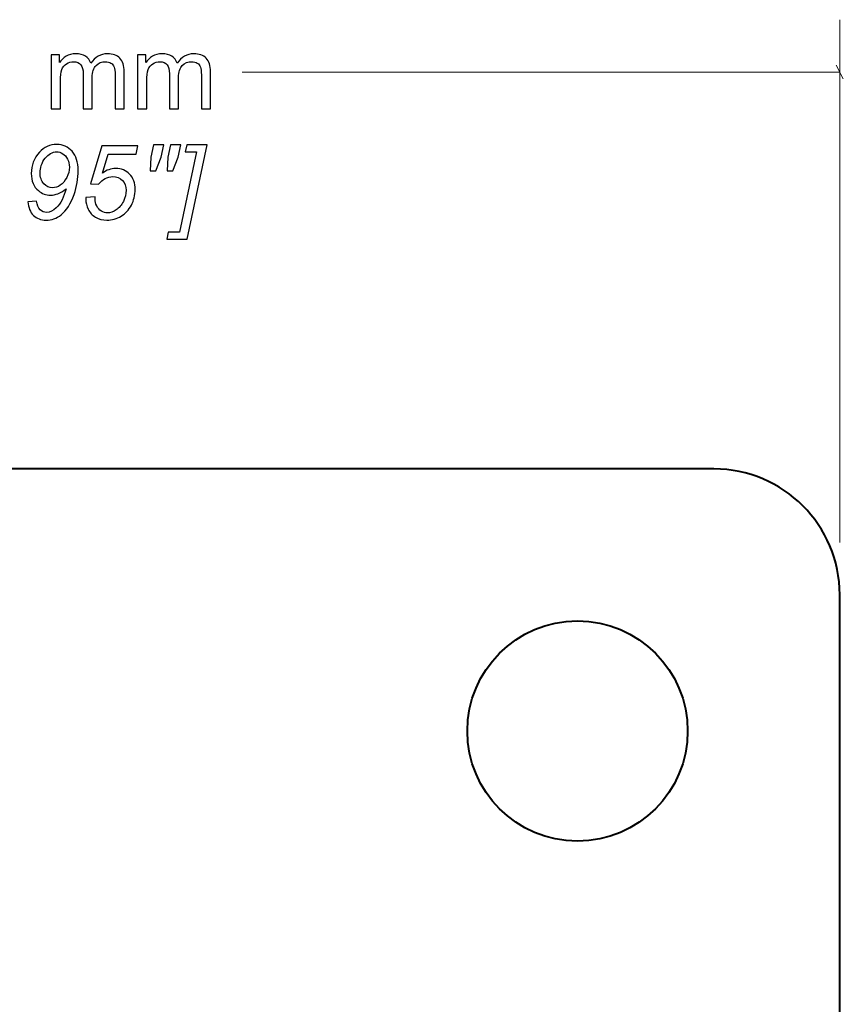
# Model space of a CAD drawing. Units: millimetres. Extents: x -237 to 297, y -210 to 210.
# Drawn here: x -175 to -136, y -26 to 21 of the extents above; entities that cross this region are included whole.
import ezdxf

# ---------------------------------------------------------------- set-up
doc = ezdxf.new("R2010")
doc.units = ezdxf.units.MM
doc.header["$MEASUREMENT"] = 0
doc.layers.add('Dims', color=7, linetype='Continuous')

msp = doc.modelspace()

# ---------------------------------------------------------------- linework, layer by layer
at = {"layer": 'Dims', "color": 5, "lineweight": 9}
for points in [[(-135.9043, -3.6735), (-135.9043, -3.6735), (-135.9043, 21.2562), (-135.9043, 21.2562)], [(-136.0736, 19.0827), (-136.0736, 19.0827), (-135.7349, 18.4294), (-135.7349, 18.4294)], [(-164.3902, 18.7562), (-164.3902, 18.7562), (-135.9043, 18.7562), (-135.9043, 18.7562)]]:
    msp.add_open_spline(points, degree=3, dxfattribs=at)
at = {"layer": 'Dims'}
for points, knots in [([(-173.4878, 17.0103), (-173.4878, 17.0103), (-173.4878, 19.5736), (-173.4878, 19.5736), (-173.4878, 19.5736), (-173.4878, 19.5736), (-173.0977, 19.5736), (-173.0977, 19.5736), (-173.0977, 19.5736), (-173.0977, 19.5736), (-173.0977, 19.2114), (-173.0977, 19.2114), (-173.0977, 19.2114), (-173.0178, 19.3365), (-172.9108, 19.4378), (-172.7775, 19.5135), (-172.7775, 19.5135), (-172.6441, 19.5901), (-172.4926, 19.6279), (-172.3223, 19.6279), (-172.3223, 19.6279), (-172.1329, 19.6279), (-171.9774, 19.5884), (-171.8563, 19.5102), (-171.8563, 19.5102), (-171.7353, 19.4312), (-171.6497, 19.3217), (-171.6003, 19.1801), (-171.6003, 19.1801), (-171.3962, 19.4789), (-171.132, 19.6279), (-170.806, 19.6279), (-170.806, 19.6279), (-170.5508, 19.6279), (-170.3541, 19.5579), (-170.2175, 19.4172), (-170.2175, 19.4172), (-170.08, 19.2764), (-170.0108, 19.0599), (-170.0108, 18.7677), (-170.0108, 18.7677), (-170.0108, 18.7677), (-170.0108, 17.0103), (-170.0108, 17.0103), (-170.0108, 17.0103), (-170.0108, 17.0103), (-170.4455, 17.0103), (-170.4455, 17.0103), (-170.4455, 17.0103), (-170.4455, 17.0103), (-170.4455, 18.6237), (-170.4455, 18.6237), (-170.4455, 18.6237), (-170.4455, 18.7965), (-170.4603, 18.9217), (-170.4883, 18.9982), (-170.4883, 18.9982), (-170.5163, 19.0748), (-170.5673, 19.1357), (-170.6422, 19.1826), (-170.6422, 19.1826), (-170.7163, 19.2295), (-170.8035, 19.2526), (-170.9031, 19.2526), (-170.9031, 19.2526), (-171.0842, 19.2526), (-171.234, 19.1925), (-171.3534, 19.0731), (-171.3534, 19.0731), (-171.4728, 18.9529), (-171.532, 18.7611), (-171.532, 18.4977), (-171.532, 18.4977), (-171.532, 18.4977), (-171.532, 17.0103), (-171.532, 17.0103), (-171.532, 17.0103), (-171.532, 17.0103), (-171.9667, 17.0103), (-171.9667, 17.0103), (-171.9667, 17.0103), (-171.9667, 17.0103), (-171.9667, 18.6739), (-171.9667, 18.6739), (-171.9667, 18.6739), (-171.9667, 18.8665), (-172.002, 19.0114), (-172.0728, 19.1077), (-172.0728, 19.1077), (-172.1436, 19.204), (-172.2597, 19.2526), (-172.4202, 19.2526), (-172.4202, 19.2526), (-172.542, 19.2526), (-172.6548, 19.2205), (-172.7585, 19.1563), (-172.7585, 19.1563), (-172.8622, 19.092), (-172.9371, 18.9982), (-172.9841, 18.8739), (-172.9841, 18.8739), (-173.0302, 18.7504), (-173.0532, 18.5718), (-173.0532, 18.3389), (-173.0532, 18.3389), (-173.0532, 18.3389), (-173.0532, 17.0103), (-173.0532, 17.0103), (-173.0532, 17.0103), (-173.0532, 17.0103), (-173.4878, 17.0103), (-173.4878, 17.0103)], [0, 0, 0, 0, 0.0344828, 0.0344828, 0.0344828, 0.0344828, 0.0689655, 0.0689655, 0.0689655, 0.0689655, 0.1034483, 0.1034483, 0.1034483, 0.1034483, 0.137931, 0.137931, 0.137931, 0.137931, 0.1724138, 0.1724138, 0.1724138, 0.1724138, 0.2068966, 0.2068966, 0.2068966, 0.2068966, 0.2413793, 0.2413793, 0.2413793, 0.2413793, 0.2758621, 0.2758621, 0.2758621, 0.2758621, 0.3103448, 0.3103448, 0.3103448, 0.3103448, 0.3448276, 0.3448276, 0.3448276, 0.3448276, 0.3793103, 0.3793103, 0.3793103, 0.3793103, 0.4137931, 0.4137931, 0.4137931, 0.4137931, 0.4482759, 0.4482759, 0.4482759, 0.4482759, 0.4827586, 0.4827586, 0.4827586, 0.4827586, 0.5172414, 0.5172414, 0.5172414, 0.5172414, 0.5517241, 0.5517241, 0.5517241, 0.5517241, 0.5862069, 0.5862069, 0.5862069, 0.5862069, 0.6206897, 0.6206897, 0.6206897, 0.6206897, 0.6551724, 0.6551724, 0.6551724, 0.6551724, 0.6896552, 0.6896552, 0.6896552, 0.6896552, 0.7241379, 0.7241379, 0.7241379, 0.7241379, 0.7586207, 0.7586207, 0.7586207, 0.7586207, 0.7931034, 0.7931034, 0.7931034, 0.7931034, 0.8275862, 0.8275862, 0.8275862, 0.8275862, 0.862069, 0.862069, 0.862069, 0.862069, 0.8965517, 0.8965517, 0.8965517, 0.8965517, 0.9310345, 0.9310345, 0.9310345, 0.9310345, 1, 1, 1, 1]), ([(-169.3737, 17.0103), (-169.3737, 17.0103), (-169.3737, 19.5736), (-169.3737, 19.5736), (-169.3737, 19.5736), (-169.3737, 19.5736), (-168.9836, 19.5736), (-168.9836, 19.5736), (-168.9836, 19.5736), (-168.9836, 19.5736), (-168.9836, 19.2114), (-168.9836, 19.2114), (-168.9836, 19.2114), (-168.9037, 19.3365), (-168.7967, 19.4378), (-168.6634, 19.5135), (-168.6634, 19.5135), (-168.53, 19.5901), (-168.3785, 19.6279), (-168.2082, 19.6279), (-168.2082, 19.6279), (-168.0188, 19.6279), (-167.8633, 19.5884), (-167.7422, 19.5102), (-167.7422, 19.5102), (-167.6212, 19.4312), (-167.5356, 19.3217), (-167.4862, 19.1801), (-167.4862, 19.1801), (-167.2821, 19.4789), (-167.0179, 19.6279), (-166.6919, 19.6279), (-166.6919, 19.6279), (-166.4367, 19.6279), (-166.24, 19.5579), (-166.1034, 19.4172), (-166.1034, 19.4172), (-165.9659, 19.2764), (-165.8967, 19.0599), (-165.8967, 18.7677), (-165.8967, 18.7677), (-165.8967, 18.7677), (-165.8967, 17.0103), (-165.8967, 17.0103), (-165.8967, 17.0103), (-165.8967, 17.0103), (-166.3314, 17.0103), (-166.3314, 17.0103), (-166.3314, 17.0103), (-166.3314, 17.0103), (-166.3314, 18.6237), (-166.3314, 18.6237), (-166.3314, 18.6237), (-166.3314, 18.7965), (-166.3462, 18.9217), (-166.3742, 18.9982), (-166.3742, 18.9982), (-166.4022, 19.0748), (-166.4532, 19.1357), (-166.5281, 19.1826), (-166.5281, 19.1826), (-166.6022, 19.2295), (-166.6894, 19.2526), (-166.789, 19.2526), (-166.789, 19.2526), (-166.9701, 19.2526), (-167.1199, 19.1925), (-167.2393, 19.0731), (-167.2393, 19.0731), (-167.3587, 18.9529), (-167.4179, 18.7611), (-167.4179, 18.4977), (-167.4179, 18.4977), (-167.4179, 18.4977), (-167.4179, 17.0103), (-167.4179, 17.0103), (-167.4179, 17.0103), (-167.4179, 17.0103), (-167.8526, 17.0103), (-167.8526, 17.0103), (-167.8526, 17.0103), (-167.8526, 17.0103), (-167.8526, 18.6739), (-167.8526, 18.6739), (-167.8526, 18.6739), (-167.8526, 18.8665), (-167.8879, 19.0114), (-167.9587, 19.1077), (-167.9587, 19.1077), (-168.0295, 19.204), (-168.1456, 19.2526), (-168.3061, 19.2526), (-168.3061, 19.2526), (-168.4279, 19.2526), (-168.5407, 19.2205), (-168.6444, 19.1563), (-168.6444, 19.1563), (-168.7481, 19.092), (-168.823, 18.9982), (-168.87, 18.8739), (-168.87, 18.8739), (-168.9161, 18.7504), (-168.9391, 18.5718), (-168.9391, 18.3389), (-168.9391, 18.3389), (-168.9391, 18.3389), (-168.9391, 17.0103), (-168.9391, 17.0103), (-168.9391, 17.0103), (-168.9391, 17.0103), (-169.3737, 17.0103), (-169.3737, 17.0103)], [0, 0, 0, 0, 0.0344828, 0.0344828, 0.0344828, 0.0344828, 0.0689655, 0.0689655, 0.0689655, 0.0689655, 0.1034483, 0.1034483, 0.1034483, 0.1034483, 0.137931, 0.137931, 0.137931, 0.137931, 0.1724138, 0.1724138, 0.1724138, 0.1724138, 0.2068966, 0.2068966, 0.2068966, 0.2068966, 0.2413793, 0.2413793, 0.2413793, 0.2413793, 0.2758621, 0.2758621, 0.2758621, 0.2758621, 0.3103448, 0.3103448, 0.3103448, 0.3103448, 0.3448276, 0.3448276, 0.3448276, 0.3448276, 0.3793103, 0.3793103, 0.3793103, 0.3793103, 0.4137931, 0.4137931, 0.4137931, 0.4137931, 0.4482759, 0.4482759, 0.4482759, 0.4482759, 0.4827586, 0.4827586, 0.4827586, 0.4827586, 0.5172414, 0.5172414, 0.5172414, 0.5172414, 0.5517241, 0.5517241, 0.5517241, 0.5517241, 0.5862069, 0.5862069, 0.5862069, 0.5862069, 0.6206897, 0.6206897, 0.6206897, 0.6206897, 0.6551724, 0.6551724, 0.6551724, 0.6551724, 0.6896552, 0.6896552, 0.6896552, 0.6896552, 0.7241379, 0.7241379, 0.7241379, 0.7241379, 0.7586207, 0.7586207, 0.7586207, 0.7586207, 0.7931034, 0.7931034, 0.7931034, 0.7931034, 0.8275862, 0.8275862, 0.8275862, 0.8275862, 0.862069, 0.862069, 0.862069, 0.862069, 0.8965517, 0.8965517, 0.8965517, 0.8965517, 0.9310345, 0.9310345, 0.9310345, 0.9310345, 1, 1, 1, 1]), ([(-174.5972, 12.5662), (-174.5972, 12.5662), (-174.1873, 12.6057), (-174.1873, 12.6057), (-174.1873, 12.6057), (-174.1601, 12.4098), (-174.1033, 12.2698), (-174.0177, 12.1867), (-174.0177, 12.1867), (-173.9329, 12.1036), (-173.8317, 12.0624), (-173.714, 12.0624), (-173.714, 12.0624), (-173.546, 12.0624), (-173.3913, 12.1348), (-173.2472, 12.2789), (-173.2472, 12.2789), (-173.0365, 12.4913), (-172.8809, 12.795), (-172.7813, 13.1918), (-172.7813, 13.1918), (-172.9278, 13.0823), (-173.0579, 13.0041), (-173.1715, 12.9572), (-173.1715, 12.9572), (-173.2851, 12.9103), (-173.402, 12.8872), (-173.5205, 12.8872), (-173.5205, 12.8872), (-173.737, 12.8872), (-173.9304, 12.9596), (-174.1008, 13.1037), (-174.1008, 13.1037), (-174.3264, 13.2914), (-174.4391, 13.5614), (-174.4391, 13.9129), (-174.4391, 13.9129), (-174.4391, 14.3113), (-174.3091, 14.652), (-174.0482, 14.936), (-174.0482, 14.936), (-173.8243, 15.1805), (-173.5501, 15.3023), (-173.225, 15.3023), (-173.225, 15.3023), (-172.9328, 15.3023), (-172.6891, 15.1945), (-172.4965, 14.978), (-172.4965, 14.978), (-172.3031, 14.7623), (-172.2068, 14.457), (-172.2068, 14.0618), (-172.2068, 14.0618), (-172.2068, 13.6783), (-172.271, 13.2996), (-172.3994, 12.9251), (-172.3994, 12.9251), (-172.5525, 12.4855), (-172.7591, 12.1612), (-173.02, 11.9521), (-173.02, 11.9521), (-173.2316, 11.7817), (-173.4711, 11.6969), (-173.7362, 11.6969), (-173.7362, 11.6969), (-173.9807, 11.6969), (-174.1807, 11.7727), (-174.3354, 11.9241), (-174.3354, 11.9241), (-174.491, 12.0764), (-174.5783, 12.2904), (-174.5972, 12.5662)], [0, 0, 0, 0, 0.0526316, 0.0526316, 0.0526316, 0.0526316, 0.1052632, 0.1052632, 0.1052632, 0.1052632, 0.1578947, 0.1578947, 0.1578947, 0.1578947, 0.2105263, 0.2105263, 0.2105263, 0.2105263, 0.2631579, 0.2631579, 0.2631579, 0.2631579, 0.3157895, 0.3157895, 0.3157895, 0.3157895, 0.3684211, 0.3684211, 0.3684211, 0.3684211, 0.4210526, 0.4210526, 0.4210526, 0.4210526, 0.4736842, 0.4736842, 0.4736842, 0.4736842, 0.5263158, 0.5263158, 0.5263158, 0.5263158, 0.5789474, 0.5789474, 0.5789474, 0.5789474, 0.6315789, 0.6315789, 0.6315789, 0.6315789, 0.6842105, 0.6842105, 0.6842105, 0.6842105, 0.7368421, 0.7368421, 0.7368421, 0.7368421, 0.7894737, 0.7894737, 0.7894737, 0.7894737, 0.8421053, 0.8421053, 0.8421053, 0.8421053, 0.8947368, 0.8947368, 0.8947368, 0.8947368, 1, 1, 1, 1]), ([(-171.8379, 12.7687), (-171.8379, 12.7687), (-171.3959, 12.8131), (-171.3959, 12.8131), (-171.3959, 12.8131), (-171.3992, 12.7506), (-171.4009, 12.7119), (-171.4009, 12.6995), (-171.4009, 12.6995), (-171.4009, 12.5925), (-171.3737, 12.4855), (-171.3194, 12.3769), (-171.3194, 12.3769), (-171.2659, 12.269), (-171.1926, 12.1859), (-171.0996, 12.1283), (-171.0996, 12.1283), (-171.0066, 12.0715), (-170.9086, 12.0427), (-170.8049, 12.0427), (-170.8049, 12.0427), (-170.6699, 12.0427), (-170.5316, 12.0896), (-170.3917, 12.1826), (-170.3917, 12.1826), (-170.2509, 12.2756), (-170.1373, 12.4114), (-170.0501, 12.5892), (-170.0501, 12.5892), (-169.9628, 12.767), (-169.9192, 12.944), (-169.9192, 13.1185), (-169.9192, 13.1185), (-169.9192, 13.3161), (-169.9776, 13.4741), (-170.0945, 13.5935), (-170.0945, 13.5935), (-170.2114, 13.712), (-170.3653, 13.7713), (-170.5563, 13.7713), (-170.5563, 13.7713), (-170.6831, 13.7713), (-170.8041, 13.7408), (-170.9177, 13.6791), (-170.9177, 13.6791), (-171.0313, 13.6182), (-171.1358, 13.5268), (-171.2296, 13.4058), (-171.2296, 13.4058), (-171.2296, 13.4058), (-171.6132, 13.4305), (-171.6132, 13.4305), (-171.6132, 13.4305), (-171.6132, 13.4305), (-171.0815, 15.2431), (-171.0815, 15.2431), (-171.0815, 15.2431), (-171.0815, 15.2431), (-169.3553, 15.2431), (-169.3553, 15.2431), (-169.3553, 15.2431), (-169.3553, 15.2431), (-169.4401, 14.843), (-169.4401, 14.843), (-169.4401, 14.843), (-169.4401, 14.843), (-170.7818, 14.843), (-170.7818, 14.843), (-170.7818, 14.843), (-170.7818, 14.843), (-171.0477, 13.94), (-171.0477, 13.94), (-171.0477, 13.94), (-170.9481, 14.0125), (-170.8452, 14.066), (-170.7399, 14.1022), (-170.7399, 14.1022), (-170.6345, 14.1384), (-170.5267, 14.1565), (-170.4155, 14.1565), (-170.4155, 14.1565), (-170.1456, 14.1565), (-169.9233, 14.0676), (-169.7496, 13.889), (-169.7496, 13.889), (-169.5759, 13.7112), (-169.4895, 13.4675), (-169.4895, 13.158), (-169.4895, 13.158), (-169.4895, 12.8864), (-169.5488, 12.637), (-169.6681, 12.4081), (-169.6681, 12.4081), (-169.7875, 12.1793), (-169.9513, 12.004), (-170.1595, 11.8813), (-170.1595, 11.8813), (-170.3678, 11.7587), (-170.5925, 11.6969), (-170.8337, 11.6969), (-170.8337, 11.6969), (-171.037, 11.6969), (-171.2156, 11.743), (-171.372, 11.8344), (-171.372, 11.8344), (-171.5284, 11.9266), (-171.6453, 12.0525), (-171.7235, 12.2139), (-171.7235, 12.2139), (-171.8017, 12.3744), (-171.8404, 12.5357), (-171.8404, 12.6962), (-171.8404, 12.6962), (-171.8404, 12.7127), (-171.8396, 12.7366), (-171.8379, 12.7687)], [0, 0, 0, 0, 0.0333333, 0.0333333, 0.0333333, 0.0333333, 0.0666667, 0.0666667, 0.0666667, 0.0666667, 0.1, 0.1, 0.1, 0.1, 0.1333333, 0.1333333, 0.1333333, 0.1333333, 0.1666667, 0.1666667, 0.1666667, 0.1666667, 0.2, 0.2, 0.2, 0.2, 0.2333333, 0.2333333, 0.2333333, 0.2333333, 0.2666667, 0.2666667, 0.2666667, 0.2666667, 0.3, 0.3, 0.3, 0.3, 0.3333333, 0.3333333, 0.3333333, 0.3333333, 0.3666667, 0.3666667, 0.3666667, 0.3666667, 0.4, 0.4, 0.4, 0.4, 0.4333333, 0.4333333, 0.4333333, 0.4333333, 0.4666667, 0.4666667, 0.4666667, 0.4666667, 0.5, 0.5, 0.5, 0.5, 0.5333333, 0.5333333, 0.5333333, 0.5333333, 0.5666667, 0.5666667, 0.5666667, 0.5666667, 0.6, 0.6, 0.6, 0.6, 0.6333333, 0.6333333, 0.6333333, 0.6333333, 0.6666667, 0.6666667, 0.6666667, 0.6666667, 0.7, 0.7, 0.7, 0.7, 0.7333333, 0.7333333, 0.7333333, 0.7333333, 0.7666667, 0.7666667, 0.7666667, 0.7666667, 0.8, 0.8, 0.8, 0.8, 0.8333333, 0.8333333, 0.8333333, 0.8333333, 0.8666667, 0.8666667, 0.8666667, 0.8666667, 0.9, 0.9, 0.9, 0.9, 0.9333333, 0.9333333, 0.9333333, 0.9333333, 1, 1, 1, 1]), ([(-168.7675, 14.0429), (-168.7675, 14.0429), (-168.7379, 14.7023), (-168.7379, 14.7023), (-168.7379, 14.7023), (-168.7379, 14.7023), (-168.6103, 15.2925), (-168.6103, 15.2925), (-168.6103, 15.2925), (-168.6103, 15.2925), (-168.1156, 15.2925), (-168.1156, 15.2925), (-168.1156, 15.2925), (-168.1156, 15.2925), (-168.2432, 14.7023), (-168.2432, 14.7023), (-168.2432, 14.7023), (-168.2432, 14.7023), (-168.4967, 14.0429), (-168.4967, 14.0429), (-168.4967, 14.0429), (-168.4967, 14.0429), (-168.7675, 14.0429), (-168.7675, 14.0429)], [0, 0, 0, 0, 0.1428571, 0.1428571, 0.1428571, 0.1428571, 0.2857143, 0.2857143, 0.2857143, 0.2857143, 0.4285714, 0.4285714, 0.4285714, 0.4285714, 0.5714286, 0.5714286, 0.5714286, 0.5714286, 0.7142857, 0.7142857, 0.7142857, 0.7142857, 1, 1, 1, 1]), ([(-167.0077, 10.7882), (-167.0077, 10.7882), (-167.9773, 10.7882), (-167.9773, 10.7882), (-167.9773, 10.7882), (-167.9773, 10.7882), (-167.9082, 11.124), (-167.9082, 11.124), (-167.9082, 11.124), (-167.9082, 11.124), (-167.3698, 11.124), (-167.3698, 11.124), (-167.3698, 11.124), (-167.3698, 11.124), (-166.5697, 14.9566), (-166.5697, 14.9566), (-166.5697, 14.9566), (-166.5697, 14.9566), (-167.0982, 14.9566), (-167.0982, 14.9566), (-167.0982, 14.9566), (-167.0982, 14.9566), (-167.0291, 15.2925), (-167.0291, 15.2925), (-167.0291, 15.2925), (-167.0291, 15.2925), (-166.0627, 15.2925), (-166.0627, 15.2925), (-166.0627, 15.2925), (-166.0627, 15.2925), (-167.0077, 10.7882), (-167.0077, 10.7882)], [0, 0, 0, 0, 0.1111111, 0.1111111, 0.1111111, 0.1111111, 0.2222222, 0.2222222, 0.2222222, 0.2222222, 0.3333333, 0.3333333, 0.3333333, 0.3333333, 0.4444444, 0.4444444, 0.4444444, 0.4444444, 0.5555556, 0.5555556, 0.5555556, 0.5555556, 0.6666667, 0.6666667, 0.6666667, 0.6666667, 0.7777778, 0.7777778, 0.7777778, 0.7777778, 1, 1, 1, 1]), ([(-167.9674, 14.0429), (-167.9674, 14.0429), (-167.9378, 14.7023), (-167.9378, 14.7023), (-167.9378, 14.7023), (-167.9378, 14.7023), (-167.8102, 15.2925), (-167.8102, 15.2925), (-167.8102, 15.2925), (-167.8102, 15.2925), (-167.3155, 15.2925), (-167.3155, 15.2925), (-167.3155, 15.2925), (-167.3155, 15.2925), (-167.4431, 14.7023), (-167.4431, 14.7023), (-167.4431, 14.7023), (-167.4431, 14.7023), (-167.6966, 14.0429), (-167.6966, 14.0429), (-167.6966, 14.0429), (-167.6966, 14.0429), (-167.9674, 14.0429), (-167.9674, 14.0429)], [0, 0, 0, 0, 0.1428571, 0.1428571, 0.1428571, 0.1428571, 0.2857143, 0.2857143, 0.2857143, 0.2857143, 0.4285714, 0.4285714, 0.4285714, 0.4285714, 0.5714286, 0.5714286, 0.5714286, 0.5714286, 0.7142857, 0.7142857, 0.7142857, 0.7142857, 1, 1, 1, 1]), ([(-174.0193, 13.9639), (-174.0193, 13.7425), (-173.9601, 13.5663), (-173.8415, 13.4346), (-173.8415, 13.4346), (-173.723, 13.3037), (-173.5814, 13.2379), (-173.4184, 13.2379), (-173.4184, 13.2379), (-173.2974, 13.2379), (-173.1773, 13.279), (-173.0579, 13.3605), (-173.0579, 13.3605), (-172.9377, 13.442), (-172.8357, 13.5647), (-172.75, 13.7268), (-172.75, 13.7268), (-172.6644, 13.8898), (-172.6216, 14.0569), (-172.6216, 14.2281), (-172.6216, 14.2281), (-172.6216, 14.3631), (-172.6496, 14.4874), (-172.7064, 14.6035), (-172.7064, 14.6035), (-172.7632, 14.7187), (-172.8398, 14.8051), (-172.9377, 14.8636), (-172.9377, 14.8636), (-173.0357, 14.922), (-173.1345, 14.9517), (-173.2349, 14.9517), (-173.2349, 14.9517), (-173.3312, 14.9517), (-173.4267, 14.9262), (-173.5205, 14.8751), (-173.5205, 14.8751), (-173.6144, 14.8233), (-173.7008, 14.7484), (-173.7806, 14.6487), (-173.7806, 14.6487), (-173.8605, 14.5491), (-173.9206, 14.4356), (-173.9601, 14.3063), (-173.9601, 14.3063), (-173.9996, 14.1771), (-174.0193, 14.0635), (-174.0193, 13.9639)], [0, 0, 0, 0, 0.0769231, 0.0769231, 0.0769231, 0.0769231, 0.1538462, 0.1538462, 0.1538462, 0.1538462, 0.2307692, 0.2307692, 0.2307692, 0.2307692, 0.3076923, 0.3076923, 0.3076923, 0.3076923, 0.3846154, 0.3846154, 0.3846154, 0.3846154, 0.4615385, 0.4615385, 0.4615385, 0.4615385, 0.5384615, 0.5384615, 0.5384615, 0.5384615, 0.6153846, 0.6153846, 0.6153846, 0.6153846, 0.6923077, 0.6923077, 0.6923077, 0.6923077, 0.7692308, 0.7692308, 0.7692308, 0.7692308, 0.8461538, 0.8461538, 0.8461538, 0.8461538, 1, 1, 1, 1])]:
    msp.add_open_spline(points, degree=3, knots=knots, dxfattribs=at)
at = {"layer": 'Dims', "color": 251, "lineweight": 40}
for points in [[(-141.9043, -0.1735), (-141.9043, -0.1735), (-204.9043, -0.1735), (-204.9043, -0.1735)], [(-135.9043, -6.1735), (-135.9043, -2.8597), (-138.5906, -0.1735), (-141.9043, -0.1735)], [(-135.9043, -130.1734), (-135.9043, -130.1734), (-135.9043, -6.1735), (-135.9043, -6.1735)]]:
    msp.add_open_spline(points, degree=3, dxfattribs=at)
msp.add_open_spline([(-143.1543, -12.6734), (-143.1543, -9.774), (-145.5048, -7.4234), (-148.4043, -7.4234), (-148.4043, -7.4234), (-151.3038, -7.4234), (-153.6543, -9.774), (-153.6543, -12.6734), (-153.6543, -12.6734), (-153.6543, -15.5729), (-151.3038, -17.9234), (-148.4043, -17.9234), (-148.4043, -17.9234), (-145.5048, -17.9234), (-143.1543, -15.5729), (-143.1543, -12.6734)], degree=3, knots=[0, 0, 0, 0, 0.2, 0.2, 0.2, 0.2, 0.4, 0.4, 0.4, 0.4, 0.6, 0.6, 0.6, 0.6, 1, 1, 1, 1], dxfattribs=at)

doc.saveas('drawing.dxf')
